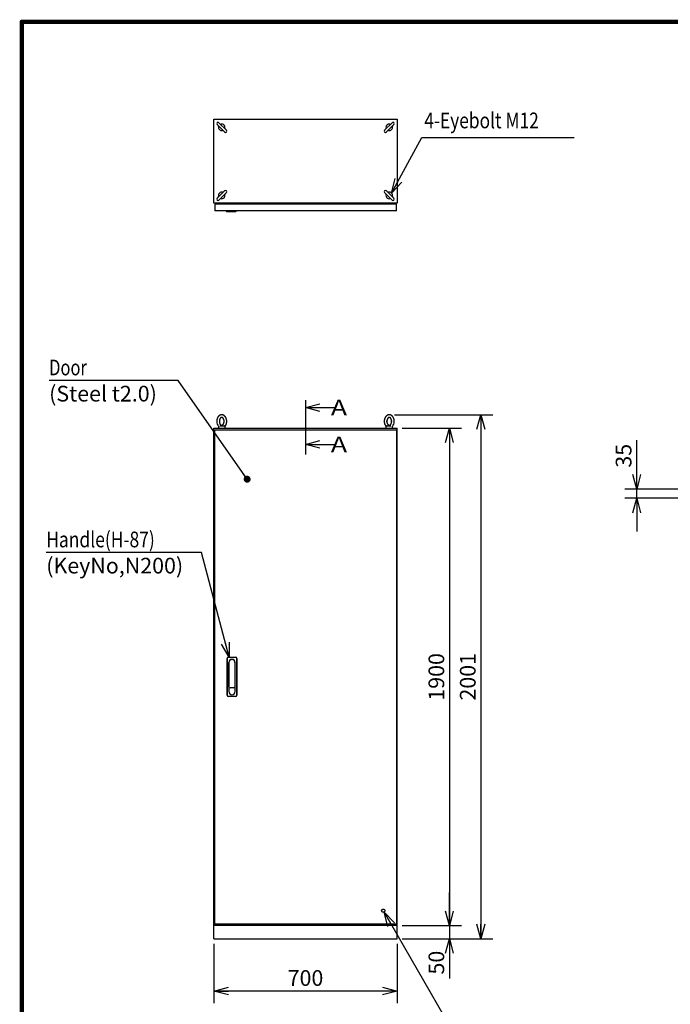
# Model space of a CAD drawing. Extents: x -217 to 202, y -148 to 148.
# Drawn here: x -192 to -68, y -54 to 134 of the extents above; entities that cross this region are included whole.
import ezdxf

# ---------------------------------------------------------------- set-up
doc = ezdxf.new("R2010")
doc.units = 0
doc.linetypes.add('CENTER', pattern=[50.8, 31.75, -6.35, 6.35, -6.35])
doc.linetypes.add('DASHED', pattern=[19.05, 12.7, -6.35])
doc.layers.get('0').update_dxf_attribs({"linetype": 'CONTINUOUS'})
doc.layers.get('DEFPOINTS').update_dxf_attribs({"linetype": 'CONTINUOUS'})
doc.layers.add('CLASS1', color=7, linetype='CONTINUOUS')
doc.layers.add('枠', color=7, linetype='CONTINUOUS')
doc.styles.add('MX_DIMTXSTY_2', font='txt.shx', dxfattribs={"width": 1.2, "bigfont": 'extfont.shx'})
doc.styles.add('MX_DIMTXSTY_5', font='txt.shx', dxfattribs={"width": 1.1, "bigfont": 'extfont.shx'})
doc.styles.add('MX_NOTE_STANDARD', font='txt.shx', dxfattribs={"bigfont": 'extfont.shx'})
doc.dimstyles.new('MXDIMSTYLE', dxfattribs={"dimtxt": 3, "dimasz": 2.5, "dimexe": 2.28, "dimexo": 1, "dimgap": 1, "dimtad": 1, "dimdsep": 46, "dimtxsty": 'MX_NOTE_STANDARD', "dimblk1": 'OPEN30', "dimblk2": 'OPEN30', "dimsah": 1, "dimcen": 2.5, "dimadec": 0, "dimazin": 0, "dimtfac": 1, "dimtmove": 0, "dimatfit": 3, "dimldrblk": 'OPEN30', "dimfxl": 1, "dimtzin": 0, "dimarcsym": 0})

# ---------------------------------------------------------------- blocks, each defined once
blk = doc.blocks.new('_OPEN30')
at = {"color": 0, "linetype": 'ByBlock', "lineweight": -2}
for p, q in [((-1, 0.267949), (0, 0)), ((0, 0), (-1, -0.267949)), ((0, 0), (-1, 0))]:
    blk.add_line(p, q, dxfattribs=at)
blk = doc.blocks.new('*D15')
at = {"color": 7, "linetype": 'CONTINUOUS'}
for p, q in [((-74.53637, 44.275), (-74.53637, 53.625)), ((-74.53637, 44.275), (-74.53637, 50.625)), ((-62.78637, 44.275), (-76.81637, 44.275)), ((-74.53637, 42.525), (-74.53637, 44.275)), ((-62.78637, 42.525), (-76.81637, 42.525)), ((-74.53637, 42.525), (-74.53637, 36.175))]:
    blk.add_line(p, q, dxfattribs=at)
at = {"layer": 'DEFPOINTS', "color": 0, "linetype": 'CONTINUOUS'}
for p in [(-74.53637, 44.275), (-61.78637, 44.275), (-61.78637, 42.525)]:
    blk.add_point(p, dxfattribs=at)
at = {"color": 7, "linetype": 'CONTINUOUS', "xscale": 2.77, "yscale": 2.77, "zscale": 2.77}
for p, rotation in [((-74.53637, 44.275), 270), ((-74.53637, 42.525), 90)]:
    blk.add_blockref('_OPEN30', p, dxfattribs=dict(at, rotation=rotation))
at = {"color": 255, "linetype": 'CONTINUOUS', "insert": (-77.03637, 50.625), "char_height": 3, "attachment_point": 5, "rotation": 90, "line_spacing_factor": 0.9}
blk.add_mtext('\\A1;35', dxfattribs=at)
blk = doc.blocks.new('*D33')
at = {"color": 7, "linetype": 'CONTINUOUS'}
for p, q in [((-120.814793, 58.449912), (-102.023624, 58.449912)), ((-104.303624, 58.449912), (-104.303624, -41.6)), ((-119.303624, -41.6), (-102.023624, -41.6))]:
    blk.add_line(p, q, dxfattribs=at)
at = {"layer": 'DEFPOINTS', "color": 0, "linetype": 'CONTINUOUS'}
for p in [(-121.814793, 58.449912), (-120.303624, -41.6), (-104.303624, -41.6)]:
    blk.add_point(p, dxfattribs=at)
at = {"color": 7, "linetype": 'CONTINUOUS', "xscale": 2.77, "yscale": 2.77, "zscale": 2.77}
for p, rotation in [((-104.303624, 58.449912), 90), ((-104.303624, -41.6), 270)]:
    blk.add_blockref('_OPEN30', p, dxfattribs=dict(at, rotation=rotation))
at = {"color": 255, "linetype": 'CONTINUOUS', "insert": (-106.803624, 8.424957), "char_height": 3, "attachment_point": 5, "rotation": 90, "line_spacing_factor": 0.9, "style": 'MX_DIMTXSTY_2'}
blk.add_mtext('\\A1;2001', dxfattribs=at)
blk = doc.blocks.new('*D36')
at = {"color": 7, "linetype": 'CONTINUOUS'}
for p, q in [((-155.303624, -42.6), (-155.303624, -53.88)), ((-120.303624, -42.6), (-120.303624, -53.88)), ((-120.303624, -51.6), (-155.303624, -51.6))]:
    blk.add_line(p, q, dxfattribs=at)
at = {"layer": 'DEFPOINTS', "color": 0, "linetype": 'CONTINUOUS'}
for p in [(-155.303624, -41.6), (-120.303624, -41.6), (-155.303624, -51.6)]:
    blk.add_point(p, dxfattribs=at)
at = {"color": 7, "linetype": 'CONTINUOUS', "xscale": 2.77, "yscale": 2.77, "zscale": 2.77, "rotation": 180}
blk.add_blockref('_OPEN30', (-155.303624, -51.6), dxfattribs=at)
at = {"color": 7, "linetype": 'CONTINUOUS', "xscale": 2.77, "yscale": 2.77, "zscale": 2.77}
blk.add_blockref('_OPEN30', (-120.303624, -51.6), dxfattribs=at)
at = {"color": 255, "linetype": 'CONTINUOUS', "insert": (-137.803624, -49.1), "char_height": 3, "attachment_point": 5, "line_spacing_factor": 0.9, "style": 'MX_DIMTXSTY_5'}
blk.add_mtext('\\A1;700', dxfattribs=at)
blk = doc.blocks.new('*D37')
at = {"color": 7, "linetype": 'CONTINUOUS'}
for p, q in [((-110.303624, -39.1), (-110.303624, -32.75)), ((-110.303624, -39.1), (-110.303624, -41.6)), ((-119.303624, -41.6), (-108.023624, -41.6)), ((-110.303624, -41.6), (-110.303624, -49.165635)), ((-110.303624, -41.6), (-110.303624, -47.95))]:
    blk.add_line(p, q, dxfattribs=at)
at = {"layer": 'DEFPOINTS', "color": 0, "linetype": 'CONTINUOUS'}
for p in [(-110.404999, -39.1), (-120.303624, -41.6), (-110.303624, -41.6)]:
    blk.add_point(p, dxfattribs=at)
at = {"color": 7, "linetype": 'CONTINUOUS', "xscale": 2.77, "yscale": 2.77, "zscale": 2.77}
for p, rotation in [((-110.303624, -39.1), 270), ((-110.303624, -41.6), 90)]:
    blk.add_blockref('_OPEN30', p, dxfattribs=dict(at, rotation=rotation))
at = {"color": 255, "linetype": 'CONTINUOUS', "insert": (-112.803624, -46.165635), "char_height": 3, "attachment_point": 5, "rotation": 90, "line_spacing_factor": 0.9, "style": 'MX_DIMTXSTY_5'}
blk.add_mtext('\\A1;50', dxfattribs=at)
blk = doc.blocks.new('*D38')
at = {"color": 7, "linetype": 'CONTINUOUS'}
for p, q in [((-119.303624, 55.9), (-108.023624, 55.9)), ((-110.303624, 55.9), (-110.303624, -39.1)), ((-119.303624, -39.1), (-108.023624, -39.1))]:
    blk.add_line(p, q, dxfattribs=at)
at = {"layer": 'DEFPOINTS', "color": 0, "linetype": 'CONTINUOUS'}
for p in [(-120.303624, 55.9), (-120.303624, -39.1), (-110.303624, -39.1)]:
    blk.add_point(p, dxfattribs=at)
at = {"color": 7, "linetype": 'CONTINUOUS', "xscale": 2.77, "yscale": 2.77, "zscale": 2.77}
for p, rotation in [((-110.303624, 55.9), 90), ((-110.303624, -39.1), 270)]:
    blk.add_blockref('_OPEN30', p, dxfattribs=dict(at, rotation=rotation))
at = {"color": 255, "linetype": 'CONTINUOUS', "insert": (-112.803624, 8.4), "char_height": 3, "attachment_point": 5, "rotation": 90, "line_spacing_factor": 0.9, "style": 'MX_DIMTXSTY_2'}
blk.add_mtext('\\A1;1900', dxfattribs=at)
blk = doc.blocks.new('MS_1')
at = {"color": 31, "linetype": 'CONTINUOUS', "const_width": 0.8}
for points in [[(-192, -133.5), (-192, 133.5)], [(192, 133.5), (-192, 133.5)]]:
    blk.add_lwpolyline(points, dxfattribs=at)
at = {"color": 31, "linetype": 'CONTINUOUS', "const_width": 0.4}
for points in [[(-192.2, 133.5, -1), (-191.8, 133.5, -1)], [(-192, 133.3, -1), (-192, 133.7, -1)]]:
    blk.add_lwpolyline(points, format="xyb", dxfattribs=at)

msp = doc.modelspace()

# ---------------------------------------------------------------- linework, layer by layer
at = {"layer": 'CLASS1', "color": 1, "linetype": 'CONTINUOUS'}
for p, q in [((-155.30362, 114.92041), (-120.30362, 114.92041)), ((-155.30362, 98.87041), (-155.30362, 114.92041)), ((-120.30362, 114.92041), (-120.30362, 98.87041)), ((-154.68751, 113.87574), (-153.27329, 112.46152)), ((-154.41443, 113.47786), (-154.40812, 113.51323)), ((-152.91974, 112.81508), (-154.33395, 114.22929)), ((-153.97144, 113.94991), (-153.93608, 113.95621)), ((-153.19282, 113.21295), (-153.19913, 113.17759)), ((-121.27329, 114.22929), (-122.68751, 112.81508)), ((-122.40812, 113.17759), (-122.41443, 113.21295)), ((-122.33395, 112.46152), (-120.91974, 113.87574)), ((-121.67117, 113.95621), (-121.6358, 113.94991)), ((-121.19913, 113.51323), (-121.19282, 113.47786)), ((-153.6358, 112.74091), (-153.67117, 112.73461)), ((-121.93608, 112.73461), (-121.97145, 112.74091)), ((-153.27329, 101.22929), (-154.68751, 99.81508)), ((-154.40812, 100.17759), (-154.41443, 100.21295)), ((-154.33395, 99.46152), (-152.91974, 100.87574)), ((-153.93608, 99.73461), (-153.97144, 99.74091)), ((-153.67117, 100.95621), (-153.6358, 100.94991)), ((-153.19913, 100.51323), (-153.19282, 100.47786)), ((-122.68751, 100.87574), (-121.27329, 99.46152)), ((-122.41443, 100.47786), (-122.40812, 100.51323)), ((-120.91974, 99.81508), (-122.33395, 101.22929)), ((-121.97145, 100.94991), (-121.93608, 100.95621)), ((-121.6358, 99.74091), (-121.67117, 99.73461)), ((-121.19282, 100.21295), (-121.19913, 100.17759)), ((-120.30362, 98.87041), (-155.30362, 98.87041)), ((-120.44612, 98.67041), (-155.14612, 98.67041)), ((-155.14612, 98.67041), (-155.14612, 97.42041)), ((-120.44612, 97.42041), (-120.44612, 98.67041)), ((-120.44612, 97.42041), (-155.14612, 97.42041)), ((-152.94612, 97.32041), (-152.94612, 97.42041)), ((-152.94612, 97.32041), (-151.04612, 97.32041)), ((-152.94612, 97.32041), (-152.89612, 97.27041)), ((-152.89612, 97.27041), (-151.09612, 97.27041)), ((-151.09612, 97.27041), (-151.04612, 97.32041)), ((-151.04612, 97.42041), (-151.04612, 97.32041)), ((-155.30362, 55.9), (-120.30362, 55.9)), ((-155.30362, -41.6), (-155.30362, 55.9)), ((-155.14612, 55.6), (-120.44612, 55.6)), ((-155.14612, -38.8), (-155.14612, 55.6)), ((-154.42862, 56.25), (-154.42862, 55.9)), ((-154.13626, 56.35), (-153.9582, 56.35)), ((-153.9582, 56.35), (-153.91488, 56.35)), ((-153.91488, 56.35), (-153.14736, 56.35)), ((-153.17862, 55.9), (-153.17862, 56.25)), ((-122.45988, 56.35), (-121.69236, 56.35)), ((-122.42862, 56.25), (-122.42862, 55.9)), ((-121.69236, 56.35), (-121.64905, 56.35)), ((-121.64905, 56.35), (-121.47099, 56.35)), ((-121.17862, 55.9), (-121.17862, 56.25)), ((-120.44612, 55.6), (-120.44612, -38.8)), ((-120.30362, -41.6), (-120.30362, 55.9)), ((-152.79612, 4.9), (-152.79612, 11.9)), ((-152.74612, 11.9), (-152.74612, 4.9)), ((-152.54612, 12.15), (-151.14612, 12.15)), ((-151.14612, 12.1), (-152.54612, 12.1)), ((-150.94612, 4.9), (-150.94612, 11.9)), ((-150.89612, 11.9), (-150.89612, 4.9)), ((-152.44612, 11.15), (-152.44612, 5.6)), ((-152.42112, 6.525), (-152.42112, 11.15)), ((-151.27112, 11.15), (-151.27112, 6.525)), ((-151.24612, 5.6), (-151.24612, 11.15)), ((-151.47112, 6.325), (-152.22112, 6.325)), ((-152.54612, 4.7), (-151.14612, 4.7)), ((-151.14612, 4.65), (-152.54612, 4.65)), ((-120.30362, -39.1), (-155.30362, -39.1)), ((-120.44612, -38.8), (-155.14612, -38.8)), ((-155.30362, -41.6), (-120.30362, -41.6))]:
    msp.add_line(p, q, dxfattribs=at)
at = {"layer": 'CLASS1', "color": 7, "linetype": 'CENTER'}
msp.add_line((-137.80362, 61.23432), (-137.80362, 50.9), dxfattribs=at)
at = {"layer": 'CLASS1', "color": 255, "linetype": 'DASHED'}
msp.add_circle((-122.95362, -36.25), 0.3, dxfattribs=at)
at = {"layer": 'CLASS1', "color": 1, "linetype": 'CONTINUOUS'}
for centre, radius, start, end in [((-154.51073, 114.05251), 0.25, 45, 225), ((-153.80362, 113.34541), 0.625, 167.76471, 282.23529), ((-154.55107, 113.54777), 0.14653, 346.396961, 22.343184), ((-154.00689, 114.09107), 0.14464, 247.713158, 282.637271), ((-153.80362, 113.34541), 0.625, 347.76471, 102.23529), ((-153.09652, 112.6383), 0.25, 225, 45), ((-153.05619, 113.14305), 0.14652, 166.395642, 202.345567), ((-122.51073, 112.6383), 0.25, 135, 315), ((-121.80362, 113.34541), 0.625, 77.76471, 192.23529), ((-122.54928, 113.14214), 0.14464, 337.713158, 12.637271), ((-121.80362, 113.34541), 0.625, 257.76471, 12.23529), ((-121.60126, 114.09284), 0.14652, 256.395642, 292.345567), ((-121.09652, 114.05251), 0.25, 315, 135), ((-121.05793, 113.54868), 0.14467, 157.718377, 192.634231), ((-153.60036, 112.59971), 0.14467, 67.718377, 102.634231), ((-122.00599, 112.59796), 0.14653, 76.396961, 112.343184), ((-154.51073, 99.6383), 0.25, 135, 315), ((-153.80362, 100.34541), 0.625, 77.76471, 192.23529), ((-154.54928, 100.14214), 0.14464, 337.713158, 12.637271), ((-154.00599, 99.59796), 0.14653, 76.396961, 112.343184), ((-153.80362, 100.34541), 0.625, 257.76471, 12.23529), ((-153.60126, 101.09284), 0.14652, 256.395642, 292.345567), ((-153.09652, 101.05251), 0.25, 315, 135), ((-153.05793, 100.54868), 0.14467, 157.718377, 192.634231), ((-122.51073, 101.05251), 0.25, 45, 225), ((-121.80362, 100.34541), 0.625, 167.76471, 282.23529), ((-122.55106, 100.54777), 0.14652, 346.395642, 22.345567), ((-122.00689, 101.0911), 0.14467, 247.718377, 282.634231), ((-121.80362, 100.34541), 0.625, 347.76471, 102.23529), ((-121.60036, 99.59975), 0.14464, 67.713158, 102.637271), ((-121.09652, 99.6383), 0.25, 225, 45), ((-121.05618, 100.14304), 0.14653, 166.396961, 202.343184), ((-153.3484, 57.16428), 1.41278, 178.551282, 221.431995), ((-122.24596, 57.16095), 1.39999, 318.307327, 1.598303), ((-153.27862, 56.25), 0.1, 0, 90), ((-122.32862, 56.25), 0.1, 90, 180), ((-152.54612, 11.9), 0.25, 90, 180), ((-152.54612, 11.9), 0.2, 90, 180), ((-151.84612, 11.15), 0.6, 0, 180), ((-151.84612, 11.15), 0.575, 0, 180), ((-151.14612, 11.9), 0.25, 0, 90), ((-151.14612, 11.9), 0.2, 0, 90), ((-152.22112, 6.525), 0.2, 180, 270), ((-151.47112, 6.525), 0.2, 270, 0), ((-152.54612, 4.9), 0.25, 180, 270), ((-152.54612, 4.9), 0.2, 180, 270), ((-151.84612, 5.6), 0.6, 180, 0), ((-151.14612, 4.9), 0.25, 270, 0), ((-151.14612, 4.9), 0.2, 270, 0)]:
    msp.add_arc(centre, radius, start, end, dxfattribs=at)
for points, start_tangent, end_tangent in [([(-153.18588, 56.24226), (-153.16529, 56.26603), (-153.14576, 56.28918), (-153.12709, 56.3122), (-153.1091, 56.33556), (-153.09163, 56.35973), (-153.07455, 56.38497), (-153.0579, 56.41119), (-153.04175, 56.43822), (-153.02614, 56.46594), (-153.01113, 56.49419), (-152.99676, 56.52284), (-152.98305, 56.55185), (-152.97, 56.58121), (-152.95759, 56.61096), (-152.94582, 56.6411), (-152.93469, 56.67165), (-152.92419, 56.7026), (-152.91433, 56.73393), (-152.90512, 56.76562), (-152.89655, 56.79762), (-152.88865, 56.82991), (-152.88142, 56.86246), (-152.87487, 56.89524), (-152.86899, 56.92823), (-152.86378, 56.96141), (-152.85926, 56.99476), (-152.85542, 57.02825), (-152.85227, 57.06186), (-152.8498, 57.09558), (-152.84802, 57.12937), (-152.84693, 57.16322), (-152.84652, 57.19709), (-152.84681, 57.23096), (-152.84778, 57.26481), (-152.84944, 57.29862), (-152.8518, 57.33235), (-152.85483, 57.36599), (-152.85856, 57.39951), (-152.86296, 57.43289), (-152.86805, 57.4661), (-152.87381, 57.49912), (-152.88025, 57.53193), (-152.88736, 57.56451), (-152.89514, 57.59683), (-152.90358, 57.62886), (-152.91268, 57.66059), (-152.92244, 57.692), (-152.93284, 57.72305), (-152.94389, 57.75374), (-152.95558, 57.78404), (-152.9679, 57.81392), (-152.98085, 57.84337), (-152.99442, 57.87237), (-153.00861, 57.90089), (-153.02341, 57.92892), (-153.03881, 57.95643), (-153.0548, 57.98341), (-153.07139, 58.00984), (-153.08855, 58.03569), (-153.10629, 58.06095), (-153.1246, 58.0856), (-153.14347, 58.10961), (-153.16288, 58.13298), (-153.18284, 58.15567), (-153.20333, 58.17768), (-153.22435, 58.19898), (-153.24587, 58.21954), (-153.2679, 58.23937), (-153.29043, 58.25842), (-153.31342, 58.27669), (-153.33689, 58.29415), (-153.3608, 58.31078), (-153.38515, 58.32657), (-153.40993, 58.34149), (-153.4351, 58.35553), (-153.46066, 58.36866), (-153.48657, 58.38088), (-153.51283, 58.39215), (-153.53941, 58.40246), (-153.56628, 58.4118), (-153.59342, 58.42014), (-153.62079, 58.42749), (-153.64838, 58.43382), (-153.67614, 58.43911), (-153.70406, 58.44337), (-153.7321, 58.44658), (-153.76022, 58.44874), (-153.78839, 58.44984), (-153.81658, 58.44989), (-153.84475, 58.44887), (-153.87287, 58.44679), (-153.90092, 58.44367), (-153.92884, 58.4395), (-153.95662, 58.43428), (-153.98422, 58.42804), (-154.01161, 58.42078), (-154.03877, 58.41251), (-154.06566, 58.40326), (-154.09226, 58.39303), (-154.11854, 58.38183), (-154.14448, 58.3697), (-154.17007, 58.35664), (-154.19527, 58.34268), (-154.22007, 58.32783), (-154.24445, 58.31212), (-154.2684, 58.29555), (-154.2919, 58.27816), (-154.31494, 58.25996), (-154.33749, 58.24098), (-154.35956, 58.22122), (-154.38113, 58.20072), (-154.40218, 58.17948), (-154.42272, 58.15754), (-154.44272, 58.1349), (-154.46218, 58.11159), (-154.48109, 58.08763), (-154.49944, 58.06303), (-154.51723, 58.03783), (-154.53444, 58.01202), (-154.55108, 57.98565), (-154.56712, 57.95872), (-154.58257, 57.93126), (-154.59742, 57.90329), (-154.61165, 57.87481), (-154.62528, 57.84585), (-154.63828, 57.81643), (-154.65066, 57.78656), (-154.6624, 57.75626), (-154.67351, 57.72557), (-154.68397, 57.69453), (-154.69378, 57.66318), (-154.70293, 57.63154), (-154.71141, 57.59965), (-154.71923, 57.56749), (-154.72639, 57.53503), (-154.73289, 57.50225), (-154.73872, 57.46911), (-154.74389, 57.4356), (-154.7484, 57.40175), (-154.75222, 57.36778), (-154.75534, 57.33388), (-154.75774, 57.30029), (-154.7594, 57.2672), (-154.76031, 57.23465), (-154.76073, 57.2)], (0.659821748, 0.751422158), (-0.003699043, -0.999993159)), ([(-120.84652, 57.2), (-120.84717, 57.23555), (-120.84813, 57.26887), (-120.84962, 57.30131), (-120.85186, 57.33406), (-120.85489, 57.36727), (-120.85866, 57.40077), (-120.86316, 57.43437), (-120.86834, 57.46791), (-120.87419, 57.50118), (-120.88069, 57.53408), (-120.88783, 57.56661), (-120.89561, 57.59878), (-120.90405, 57.63062), (-120.91314, 57.66214), (-120.92288, 57.69337), (-120.93328, 57.72429), (-120.94433, 57.75488), (-120.95602, 57.7851), (-120.96833, 57.81492), (-120.98128, 57.84431), (-120.99484, 57.87323), (-121.00901, 57.90168), (-121.02378, 57.92962), (-121.03915, 57.95704), (-121.05512, 57.98393), (-121.07167, 58.01028), (-121.0888, 58.03605), (-121.1065, 58.06123), (-121.12477, 58.08581), (-121.14359, 58.10976), (-121.16296, 58.13306), (-121.18287, 58.1557), (-121.20331, 58.17765), (-121.22427, 58.1989), (-121.24573, 58.21941), (-121.2677, 58.23919), (-121.29016, 58.2582), (-121.31309, 58.27643), (-121.33649, 58.29386), (-121.36034, 58.31047), (-121.38462, 58.32623), (-121.40931, 58.34114), (-121.43441, 58.35516), (-121.45989, 58.36829), (-121.48573, 58.3805), (-121.51191, 58.39177), (-121.53841, 58.40209), (-121.5652, 58.41144), (-121.59225, 58.41981), (-121.61955, 58.42718), (-121.64706, 58.43353), (-121.67474, 58.43887), (-121.70258, 58.44317), (-121.73054, 58.44643), (-121.75858, 58.44864), (-121.78668, 58.4498), (-121.81479, 58.44991), (-121.8429, 58.44897), (-121.87095, 58.44697), (-121.89893, 58.44393), (-121.92679, 58.43984), (-121.95451, 58.43471), (-121.98206, 58.42857), (-122.0094, 58.42141), (-122.0365, 58.41325), (-122.06334, 58.4041), (-122.0899, 58.39398), (-122.11614, 58.3829), (-122.14206, 58.37088), (-122.16761, 58.35795), (-122.19278, 58.34411), (-122.21756, 58.32939), (-122.24192, 58.3138), (-122.26586, 58.29737), (-122.28935, 58.28011), (-122.31237, 58.26205), (-122.33493, 58.2432), (-122.357, 58.22358), (-122.37857, 58.20322), (-122.39963, 58.18212), (-122.42018, 58.16032), (-122.44019, 58.13783), (-122.45967, 58.11467), (-122.47861, 58.09085), (-122.49699, 58.06641), (-122.51481, 58.04135), (-122.53206, 58.01569), (-122.54873, 57.98947), (-122.56482, 57.96268), (-122.58032, 57.93536), (-122.59521, 57.90753), (-122.60951, 57.87919), (-122.62319, 57.85038), (-122.63626, 57.82112), (-122.6487, 57.79141), (-122.66052, 57.7613), (-122.6717, 57.73079), (-122.68224, 57.6999), (-122.69213, 57.66866), (-122.70138, 57.63709), (-122.70997, 57.60522), (-122.7179, 57.57306), (-122.72517, 57.54063), (-122.73177, 57.50797), (-122.7377, 57.47509), (-122.74296, 57.44201), (-122.74754, 57.40876), (-122.75144, 57.37536), (-122.75467, 57.34184), (-122.7572, 57.30822), (-122.75906, 57.27452), (-122.76023, 57.24077), (-122.76072, 57.20699), (-122.76051, 57.1732), (-122.75963, 57.13944), (-122.75805, 57.10571), (-122.7558, 57.07205), (-122.75286, 57.03849), (-122.74924, 57.00504), (-122.74494, 56.97173), (-122.73996, 56.93859), (-122.73431, 56.90563), (-122.72798, 56.87288), (-122.72099, 56.84035), (-122.71333, 56.80806), (-122.70501, 56.77603), (-122.69603, 56.7443), (-122.6864, 56.7129), (-122.67612, 56.68185), (-122.66521, 56.65121), (-122.65367, 56.62099), (-122.6415, 56.59123), (-122.6287, 56.56191), (-122.61528, 56.533), (-122.60124, 56.50447), (-122.58657, 56.47629), (-122.57128, 56.44844), (-122.55538, 56.42097), (-122.53889, 56.39404), (-122.52184, 56.36788), (-122.50427, 56.34267), (-122.4862, 56.31861), (-122.46765, 56.29587), (-122.44841, 56.27407), (-122.42803, 56.25225)], (-0.0131085, 0.99991408), (0.692937685, -0.720997479)), ([(-154.26073, 57.2), (-154.26019, 57.22861), (-154.25932, 57.25532), (-154.25789, 57.28156), (-154.25574, 57.30818), (-154.25288, 57.33508), (-154.24934, 57.36208), (-154.24516, 57.38899), (-154.24037, 57.41563), (-154.23499, 57.44183), (-154.22904, 57.46756), (-154.22252, 57.49284), (-154.21544, 57.51766), (-154.20781, 57.54204), (-154.19963, 57.56596), (-154.19092, 57.58941), (-154.1817, 57.61234), (-154.17199, 57.63472), (-154.16183, 57.65648), (-154.15122, 57.6776), (-154.1402, 57.69803), (-154.12879, 57.71775), (-154.11702, 57.73674), (-154.10493, 57.75497), (-154.09254, 57.77242), (-154.07989, 57.78907), (-154.067, 57.8049), (-154.05391, 57.8199), (-154.04067, 57.83406), (-154.0273, 57.84735), (-154.01385, 57.85977), (-154.00034, 57.87133), (-153.98681, 57.88202), (-153.97329, 57.89186), (-153.95982, 57.90085), (-153.94643, 57.909), (-153.93314, 57.91633), (-153.91995, 57.92287), (-153.90689, 57.92864), (-153.89396, 57.93366), (-153.88117, 57.93797), (-153.86852, 57.94159), (-153.856, 57.94453), (-153.84358, 57.94682), (-153.83125, 57.94848), (-153.81896, 57.94953), (-153.80671, 57.94998), (-153.79447, 57.94985), (-153.7822, 57.94912), (-153.7699, 57.94777), (-153.75753, 57.94579), (-153.74507, 57.94316), (-153.73248, 57.93988), (-153.71976, 57.93592), (-153.7069, 57.93126), (-153.6939, 57.92587), (-153.68078, 57.91972), (-153.66754, 57.9128), (-153.65419, 57.90506), (-153.64076, 57.8965), (-153.62726, 57.88709), (-153.61374, 57.87684), (-153.60022, 57.86572), (-153.58673, 57.85373), (-153.57331, 57.84087), (-153.56, 57.82715), (-153.54683, 57.81257), (-153.53383, 57.79716), (-153.52105, 57.78092), (-153.50852, 57.76386), (-153.49627, 57.74601), (-153.48434, 57.72739), (-153.47275, 57.70803), (-153.46153, 57.68796), (-153.45071, 57.6672), (-153.44032, 57.64578), (-153.43038, 57.62373), (-153.42092, 57.60108), (-153.41195, 57.57788), (-153.40349, 57.55414), (-153.39556, 57.52992), (-153.38819, 57.50523), (-153.38138, 57.48011), (-153.37514, 57.45461), (-153.3695, 57.42876), (-153.36445, 57.4026), (-153.36002, 57.37615), (-153.3562, 57.34946), (-153.35301, 57.32256), (-153.35045, 57.2955), (-153.34853, 57.26831), (-153.34724, 57.24102), (-153.3466, 57.21368), (-153.3466, 57.18632), (-153.34724, 57.15898), (-153.34853, 57.13169), (-153.35045, 57.1045), (-153.35301, 57.07743), (-153.3562, 57.05054), (-153.36002, 57.02385), (-153.36445, 56.9974), (-153.3695, 56.97124), (-153.37514, 56.94538), (-153.38138, 56.91988), (-153.38819, 56.89477), (-153.39556, 56.87008), (-153.40349, 56.84585), (-153.41195, 56.82212), (-153.42092, 56.79892), (-153.43038, 56.77627), (-153.44032, 56.75422), (-153.45071, 56.7328), (-153.46153, 56.71204), (-153.47274, 56.69197), (-153.48434, 56.67261), (-153.49627, 56.654), (-153.50851, 56.63615), (-153.52104, 56.6191), (-153.53382, 56.60285), (-153.54682, 56.58744), (-153.55999, 56.57286), (-153.5733, 56.55914), (-153.58671, 56.54629), (-153.6002, 56.5343), (-153.61372, 56.52318), (-153.62725, 56.51292), (-153.64074, 56.50351), (-153.65418, 56.49495), (-153.66752, 56.48721), (-153.68076, 56.48028), (-153.69389, 56.47413), (-153.70689, 56.46874), (-153.71975, 56.46408), (-153.73246, 56.46012), (-153.74504, 56.45685), (-153.75751, 56.45424), (-153.76988, 56.45226), (-153.78219, 56.45092), (-153.79446, 56.45017), (-153.8067, 56.45001), (-153.81895, 56.45044), (-153.83123, 56.45148), (-153.84356, 56.45315), (-153.85598, 56.45545), (-153.8685, 56.45841), (-153.88115, 56.46203), (-153.89395, 56.46634), (-153.90688, 56.47136), (-153.91994, 56.47713), (-153.93312, 56.48366), (-153.94641, 56.49099), (-153.95981, 56.49914), (-153.97328, 56.50813), (-153.98679, 56.51796), (-154.00032, 56.52865), (-154.01382, 56.5402), (-154.02728, 56.55263), (-154.04065, 56.56593), (-154.0539, 56.58009), (-154.06699, 56.59509), (-154.07988, 56.61092), (-154.09254, 56.62757), (-154.10493, 56.64502), (-154.11702, 56.66325), (-154.12879, 56.68224), (-154.14019, 56.70197), (-154.15122, 56.7224), (-154.16183, 56.74352), (-154.17199, 56.76529), (-154.1817, 56.78766), (-154.19092, 56.81059), (-154.19963, 56.83403), (-154.20781, 56.85795), (-154.21544, 56.88232), (-154.22252, 56.90715), (-154.22904, 56.93245), (-154.23499, 56.9582), (-154.24038, 56.98442), (-154.24517, 57.01106), (-154.24935, 57.03795), (-154.25289, 57.06491), (-154.25574, 57.09176), (-154.25787, 57.1183), (-154.25929, 57.14452), (-154.26016, 57.17132), (-154.26073, 57.2)], (-0.00047344, 0.999999888), (-0.00047344, 0.999999888)), ([(-122.7571, 57.31029), (-122.75746, 57.30477), (-122.7578, 57.29926), (-122.75812, 57.29376), (-122.75842, 57.28828), (-122.7587, 57.28282), (-122.75896, 57.27737), (-122.7592, 57.27194), (-122.75942, 57.26653), (-122.75962, 57.26114), (-122.7598, 57.25576), (-122.75996, 57.25041), (-122.76009, 57.24507), (-122.76021, 57.23971), (-122.76032, 57.23431), (-122.76041, 57.22886), (-122.76049, 57.22333), (-122.76056, 57.21769), (-122.76062, 57.21194), (-122.76068, 57.20605), (-122.76073, 57.2)], (-0.067048923, -0.997749689), (-0.008079558, -0.99996736)), ([(-121.34652, 57.2), (-121.34706, 57.17139), (-121.34792, 57.14468), (-121.34935, 57.11844), (-121.35151, 57.09182), (-121.35437, 57.06492), (-121.35791, 57.03792), (-121.36209, 57.01101), (-121.36688, 56.98437), (-121.37226, 56.95817), (-121.37821, 56.93244), (-121.38472, 56.90716), (-121.3918, 56.88234), (-121.39944, 56.85796), (-121.40762, 56.83404), (-121.41633, 56.81059), (-121.42555, 56.78766), (-121.43525, 56.76528), (-121.44542, 56.74352), (-121.45603, 56.7224), (-121.46705, 56.70197), (-121.47846, 56.68225), (-121.49022, 56.66326), (-121.50231, 56.64503), (-121.5147, 56.62758), (-121.52736, 56.61093), (-121.54025, 56.5951), (-121.55334, 56.5801), (-121.56658, 56.56594), (-121.57995, 56.55265), (-121.5934, 56.54023), (-121.60691, 56.52867), (-121.62044, 56.51798), (-121.63395, 56.50814), (-121.64742, 56.49915), (-121.66082, 56.491), (-121.67411, 56.48367), (-121.6873, 56.47713), (-121.70036, 56.47136), (-121.71329, 56.46634), (-121.72608, 56.46203), (-121.73873, 56.45841), (-121.75125, 56.45547), (-121.76366, 56.45318), (-121.776, 56.45152), (-121.78829, 56.45047), (-121.80054, 56.45002), (-121.81278, 56.45015), (-121.82504, 56.45088), (-121.83735, 56.45223), (-121.84972, 56.45421), (-121.86218, 56.45684), (-121.87476, 56.46012), (-121.88749, 56.46408), (-121.90035, 56.46874), (-121.91335, 56.47413), (-121.92647, 56.48028), (-121.93971, 56.4872), (-121.95305, 56.49494), (-121.96649, 56.5035), (-121.97999, 56.51291), (-121.99351, 56.52316), (-122.00703, 56.53428), (-122.02052, 56.54627), (-122.03393, 56.55913), (-122.04725, 56.57285), (-122.06042, 56.58743), (-122.07342, 56.60284), (-122.0862, 56.61908), (-122.09873, 56.63614), (-122.11097, 56.65399), (-122.12291, 56.67261), (-122.1345, 56.69197), (-122.14572, 56.71204), (-122.15654, 56.7328), (-122.16693, 56.75422), (-122.17687, 56.77627), (-122.18633, 56.79892), (-122.1953, 56.82212), (-122.20376, 56.84586), (-122.21168, 56.87008), (-122.21906, 56.89477), (-122.22587, 56.91989), (-122.2321, 56.94539), (-122.23775, 56.97124), (-122.2428, 56.9974), (-122.24723, 57.02385), (-122.25105, 57.05054), (-122.25424, 57.07744), (-122.2568, 57.1045), (-122.25872, 57.13169), (-122.26001, 57.15898), (-122.26065, 57.18632), (-122.26065, 57.21368), (-122.26001, 57.24102), (-122.25872, 57.26831), (-122.2568, 57.2955), (-122.25424, 57.32257), (-122.25105, 57.34946), (-122.24723, 57.37615), (-122.2428, 57.4026), (-122.23775, 57.42876), (-122.2321, 57.45462), (-122.22587, 57.48012), (-122.21906, 57.50523), (-122.21168, 57.52992), (-122.20376, 57.55415), (-122.1953, 57.57788), (-122.18633, 57.60108), (-122.17687, 57.62373), (-122.16693, 57.64578), (-122.15654, 57.6672), (-122.14572, 57.68796), (-122.1345, 57.70803), (-122.12291, 57.72739), (-122.11098, 57.746), (-122.09873, 57.76385), (-122.0862, 57.7809), (-122.07342, 57.79715), (-122.06043, 57.81256), (-122.04726, 57.82714), (-122.03395, 57.84086), (-122.02054, 57.85371), (-122.00705, 57.8657), (-121.99353, 57.87682), (-121.98, 57.88708), (-121.96651, 57.89649), (-121.95307, 57.90505), (-121.93973, 57.91279), (-121.92649, 57.91972), (-121.91336, 57.92587), (-121.90036, 57.93126), (-121.8875, 57.93592), (-121.87479, 57.93988), (-121.86221, 57.94315), (-121.84974, 57.94576), (-121.83737, 57.94774), (-121.82506, 57.94908), (-121.81279, 57.94983), (-121.80055, 57.94999), (-121.7883, 57.94956), (-121.77602, 57.94852), (-121.76369, 57.94685), (-121.75127, 57.94455), (-121.73875, 57.94159), (-121.7261, 57.93797), (-121.7133, 57.93366), (-121.70037, 57.92864), (-121.68731, 57.92287), (-121.67413, 57.91634), (-121.66084, 57.90901), (-121.64744, 57.90086), (-121.63397, 57.89187), (-121.62046, 57.88204), (-121.60693, 57.87135), (-121.59342, 57.8598), (-121.57997, 57.84737), (-121.5666, 57.83407), (-121.55335, 57.81991), (-121.54026, 57.80491), (-121.52737, 57.78908), (-121.51471, 57.77243), (-121.50232, 57.75498), (-121.49023, 57.73675), (-121.47846, 57.71776), (-121.46705, 57.69803), (-121.45603, 57.6776), (-121.44542, 57.65648), (-121.43525, 57.63471), (-121.42555, 57.61234), (-121.41633, 57.58941), (-121.40762, 57.56597), (-121.39944, 57.54205), (-121.39181, 57.51768), (-121.38473, 57.49285), (-121.37821, 57.46755), (-121.37225, 57.4418), (-121.36687, 57.41558), (-121.36207, 57.38894), (-121.35789, 57.36205), (-121.35436, 57.33509), (-121.35151, 57.30824), (-121.34938, 57.2817), (-121.34796, 57.25548), (-121.34709, 57.22868), (-121.34652, 57.2)], (0.00047344, -0.999999888), (0.00047344, -0.999999888)), ([(-122.26073, 57.2), (-122.26065, 57.20497), (-122.26057, 57.20985), (-122.26048, 57.21465), (-122.26039, 57.21937), (-122.26029, 57.22404), (-122.26018, 57.22864), (-122.26007, 57.23318), (-122.25994, 57.23769), (-122.25981, 57.24215), (-122.25966, 57.24658), (-122.2595, 57.25098), (-122.25932, 57.25537), (-122.25913, 57.25974), (-122.25892, 57.26411), (-122.25869, 57.26847)], (0.015706448, 0.999876646), (0.054219539, 0.998529039)), ([(-122.25842, 57.12716), (-122.25868, 57.13181), (-122.25892, 57.13645), (-122.25914, 57.1411), (-122.25934, 57.14577), (-122.25952, 57.15045), (-122.25969, 57.15516), (-122.25984, 57.15991), (-122.25998, 57.1647), (-122.26011, 57.16954), (-122.26023, 57.17443), (-122.26034, 57.17939), (-122.26045, 57.18442), (-122.26055, 57.18952), (-122.26064, 57.19472), (-122.26073, 57.2)], (-0.057764486, 0.998330238), (-0.016700598, 0.999860535)), ([(-121.3488, 57.27284), (-121.34837, 57.26564), (-121.34799, 57.25844), (-121.34765, 57.25123), (-121.34735, 57.24401), (-121.3471, 57.23679), (-121.34689, 57.22957), (-121.34673, 57.22234), (-121.34662, 57.21511), (-121.34655, 57.20788), (-121.34652, 57.20065), (-121.34654, 57.19342), (-121.3466, 57.18619), (-121.34671, 57.17896), (-121.34686, 57.17174), (-121.34706, 57.16451), (-121.3473, 57.15729), (-121.34759, 57.15007), (-121.34792, 57.14286), (-121.3483, 57.13566), (-121.34872, 57.12846)], (0.06270567, -0.998032063), (-0.061594544, -0.998101253)), ([(-120.85018, 57.08971), (-120.84964, 57.09818), (-120.84914, 57.10664), (-120.84869, 57.11511), (-120.84828, 57.12359), (-120.84791, 57.13207), (-120.84758, 57.14055), (-120.8473, 57.14903), (-120.84706, 57.15752), (-120.84687, 57.16601), (-120.84671, 57.1745), (-120.84661, 57.18299), (-120.84654, 57.19148), (-120.84652, 57.19997), (-120.84654, 57.20846), (-120.8466, 57.21696)], (0.066367189, 0.997795268), (-0.010166231, 0.999948323)), ([(-154.41009, 56.22664), (-154.40854, 56.22528), (-154.40706, 56.22399), (-154.40566, 56.22277), (-154.40436, 56.2216), (-154.40314, 56.22048), (-154.40202, 56.21939), (-154.401, 56.21833), (-154.40008, 56.2173), (-154.39925, 56.21629), (-154.39852, 56.21532), (-154.39787, 56.2144), (-154.39731, 56.21353), (-154.39683, 56.21272), (-154.39643, 56.21198), (-154.3961, 56.21133), (-154.39584, 56.21076), (-154.39564, 56.21029), (-154.39551, 56.20992), (-154.39544, 56.20967), (-154.39542, 56.20953)], (0.75210932, -0.659038368), (0.107085979, -0.994249764)), ([(-121.21168, 56.20975), (-121.21168, 56.2098), (-121.21165, 56.20993), (-121.21159, 56.21013), (-121.2115, 56.21039), (-121.21137, 56.21072), (-121.2112, 56.21111), (-121.211, 56.21156), (-121.21075, 56.21206), (-121.21045, 56.21261), (-121.2101, 56.21321), (-121.20971, 56.21385), (-121.20926, 56.21454), (-121.20875, 56.21527), (-121.20818, 56.21604), (-121.20755, 56.21684), (-121.20685, 56.21767), (-121.20609, 56.21852), (-121.20525, 56.21941), (-121.20435, 56.22032), (-121.20339, 56.22127), (-121.20235, 56.22225), (-121.20126, 56.22327), (-121.20012, 56.22434), (-121.19891, 56.22546), (-121.19765, 56.22662)], (0.02030034, 0.999793927), (0.732333549, 0.680946087)), ([(-121.18588, 56.24226), (-121.18479, 56.24352), (-121.1837, 56.24476), (-121.18261, 56.24601), (-121.18153, 56.24725), (-121.18045, 56.24849), (-121.17937, 56.24973), (-121.1783, 56.25096), (-121.17723, 56.25219), (-121.17616, 56.25342), (-121.1751, 56.25465), (-121.17404, 56.25588), (-121.17298, 56.2571), (-121.17192, 56.25832), (-121.17087, 56.25954), (-121.16982, 56.26076)], (0.658112351, 0.752919739), (0.65273885, 0.757582995))]:
    msp.add_spline(points, degree=3, dxfattribs=dict(at, start_tangent=start_tangent, end_tangent=end_tangent))

# ---------------------------------------------------------------- block references
at = {"layer": '枠', "linetype": 'ByBlock'}
msp.add_blockref('MS_1', (0, 0), dxfattribs=at)

# ---------------------------------------------------------------- texts
at = {"layer": 'CLASS1', "color": 255, "linetype": 'CONTINUOUS', "char_height": 3, "line_spacing_factor": 0.9}
for s, insert, attachment_point in [('\\W0.810198;\\A1;4-Eyebolt M12', (-115.10573, 114.66305), 4), ('\\W0.770000;\\A1;Door', (-186.77864, 65.98921), 7), ('\\A1;(Steel t2.0)', (-186.77864, 63.98921), 1), ('\\W1.250000;\\A1; A', (-132.96142, 61.32216), 1), ('\\W1.250000;\\A1; A', (-132.96142, 54.29597), 1), ('\\W0.814815;\\A1;Handle(H-87)', (-187.33081, 33.1455), 7), ('\\A1;(KeyNo,N200)', (-187.33081, 31.1455), 1)]:
    msp.add_mtext(s, dxfattribs=dict(at, insert=insert, attachment_point=attachment_point))

# ---------------------------------------------------------------- dimensions: what is measured, and where the dimension line sits
at = {"layer": 'CLASS1', "color": 7, "linetype": 'CONTINUOUS'}
for base, p1, p2, override, picture, middle in [((-104.30362, -41.6), (-121.81479, 58.44991), (-120.30362, -41.6), {"dimasz": 2.77, "dimlfac": 20, "dimtxsty": 'MX_DIMTXSTY_2', "dimtzin": 8}, '*D33', (-104.30362, 8.42496)), ((-110.30362, -39.1), (-120.30362, 55.9), (-120.30362, -39.1), {"dimasz": 2.77, "dimlfac": 20, "dimtxsty": 'MX_DIMTXSTY_2', "dimtzin": 8}, '*D38', (-110.30362, 8.4)), ((-74.53637, 44.275), (-61.78637, 42.525), (-61.78637, 44.275), {"dimasz": 2.77, "dimlfac": 20, "dimtzin": 8}, '*D15', (-74.53637, 50.625)), ((-110.30362, -41.6), (-110.405, -39.1), (-120.30362, -41.6), {"dimasz": 2.77, "dimlfac": 20, "dimtxsty": 'MX_DIMTXSTY_5', "dimse1": 1, "dimtzin": 8}, '*D37', (-110.30362, -46.16564))]:
    dim = msp.add_linear_dim(base=base, p1=p1, p2=p2, angle=90, text='\\A1;<>', dimstyle='MXDIMSTYLE', override=override, dxfattribs=at)
    dim.commit()
    dim.dimension.update_dxf_attribs({"geometry": picture, "text_midpoint": middle, "dimtype": 128})
dim = msp.add_linear_dim(base=(-155.30362, -51.6), p1=(-120.30362, -41.6), p2=(-155.30362, -41.6), text='\\A1;<>', dimstyle='MXDIMSTYLE', override={"dimasz": 2.77, "dimlfac": 20, "dimtxsty": 'MX_DIMTXSTY_5', "dimtzin": 8}, dxfattribs=at)
dim.commit()
dim.dimension.update_dxf_attribs({"geometry": '*D36', "text_midpoint": (-137.80362, -51.6), "dimtype": 128})

# ---------------------------------------------------------------- leaders
for points, override in [([(-121.34254, 100.78041), (-115.57211, 111.41305), (-86.50572, 111.41305)], {"dimasz": 2.77}), ([(-148.94637, 46.14533), (-162.14099, 64.98921), (-186.77864, 64.98921)], {"dimasz": 1.327, "dimldrblk": 'DOT'}), ([(-137.80362, 59.82216), (-132.08642, 59.82216)], {"dimasz": 2.77}), ([(-137.80362, 52.79597), (-132.08642, 52.79597)], {"dimasz": 2.77}), ([(-152.39612, 12.15), (-157.67897, 32.1455), (-187.33081, 32.1455)], {"dimasz": 2.77}), ([(-122.80362, -36.50981), (-109.69449, -59.2155), (-72.29449, -59.2155)], {"dimasz": 2.77})]:
    msp.add_leader(points, dimstyle='MXDIMSTYLE', override=override, dxfattribs=at)

doc.saveas('drawing.dxf')
